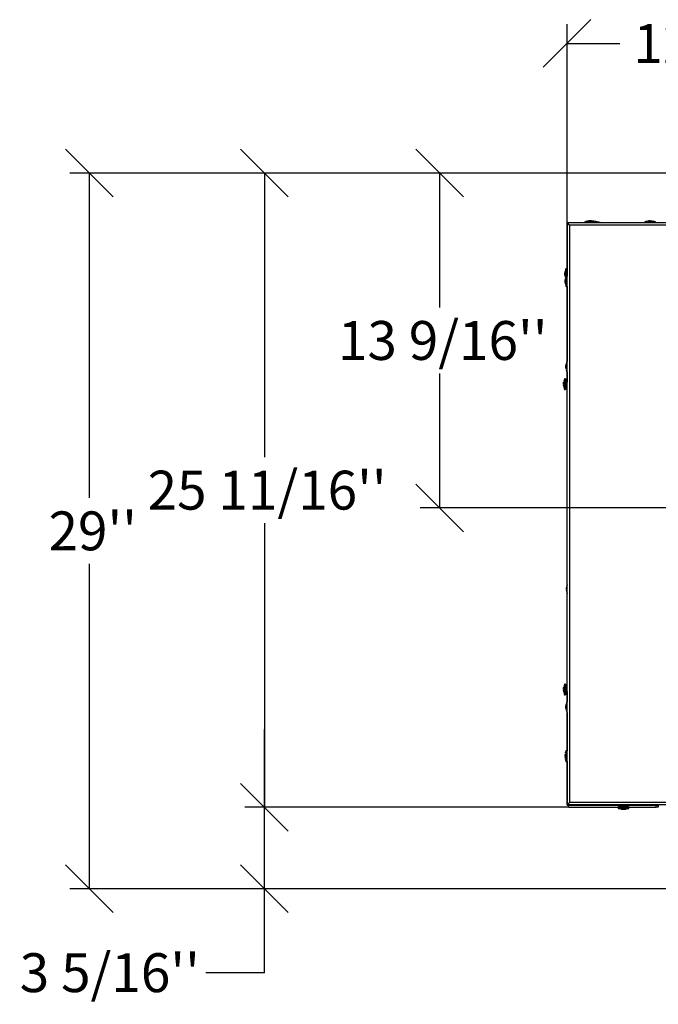
# Model space of a CAD drawing. Units: millimetres. Extents: x -108 to 5561, y 21 to 3846.
# Drawn here: x 909 to 1565, y 2834 to 3846 of the extents above; entities that cross this region are included whole.
import ezdxf
from ezdxf.enums import TextEntityAlignment as Align

# ---------------------------------------------------------------- set-up
doc = ezdxf.new("R2010")
doc.units = ezdxf.units.MM
doc.header["$LTSCALE"] = 20
for name, color, linetype in [('BLECHSCHRAUBE_D4', 7, 'Continuous'), ('KLEINTIERGITTER_', 7, 'Continuous'), ('Layer1', 7, 'Continuous'), ('ZCM.VB.028.004.0', 7, 'Continuous'), ('ZCM.VB.2021', 7, 'Continuous')]:
    doc.layers.add(name, color=color, linetype=linetype)
doc.styles.add('SEACAD_Arial', font='arial.ttf')
doc.dimstyles.new('USA', dxfattribs={"dimtxt": 40, "dimasz": 40, "dimexe": 20, "dimexo": 0, "dimgap": 10, "dimtad": 0, "dimtih": 1, "dimtoh": 1, "dimdec": 0, "dimlfac": 0.03937, "dimlunit": 5, "dimtxsty": 'SEACAD_Arial', "dimblk1": '_SE_SLASH', "dimblk2": '_SE_SLASH', "dimsah": 1, "dimcen": 20, "dimadec": 0, "dimazin": 0, "dimtfac": 0.7, "dimtdec": 0, "dimtmove": 0, "dimatfit": 3, "dimfxl": 1, "dimfrac": 2, "dimtolj": 1, "dimarcsym": 0})

# ---------------------------------------------------------------- blocks, each defined once
blk = doc.blocks.new('SE4')
at = {"layer": 'BLECHSCHRAUBE_D4', "color": 7, "linetype": 'Continuous'}
for p, q in [((1489.3, 3638.3), (1490.8, 3638.3)), ((1489.3, 3638.3), (1489.3, 3637.1)), ((1490.8, 3638.3), (1501.8, 3638.3)), ((1490.8, 3638.3), (1490.8, 3637.1)), ((1492.3, 3638.9), (1494.6, 3639.2)), ((1492.3, 3638.9), (1492.3, 3638.9)), ((1493.8, 3638.9), (1496.1, 3639.2)), ((1493.8, 3638.9), (1493.8, 3638.9)), ((1496.1, 3638.9), (1496.1, 3639.2)), ((1497.3, 3638.9), (1496.1, 3639.1)), ((1496.5, 3639.2), (1496.5, 3638.9)), ((1498.8, 3638.9), (1496.5, 3639.2)), ((1502.2, 3638.2), (1500.4, 3638.5)), ((1501.8, 3637.1), (1501.8, 3638.3)), ((1505.2, 3637.4), (1501.8, 3637.6)), ((1505.1, 3637.1), (1505.2, 3637.4)), ((1551.1, 3638.3), (1562, 3638.3)), ((1551.1, 3638.3), (1551.1, 3637.1)), ((1554.1, 3638.9), (1556.3, 3639.2)), ((1554.1, 3638.9), (1554.1, 3638.9)), ((1556.3, 3638.9), (1556.3, 3639.2)), ((1556.8, 3639.2), (1556.8, 3638.9)), ((1559.1, 3638.9), (1556.8, 3639.2)), ((1562, 3637.1), (1562, 3638.3)), ((1469.2, 3587.1), (1468.9, 3584.8)), ((1468.9, 3584.8), (1469.2, 3584.8)), ((1469.2, 3584.3), (1468.9, 3584.3)), ((1469.2, 3582.1), (1468.9, 3584.3)), ((1469.9, 3590), (1469.9, 3581.4)), ((1471.1, 3590), (1469.9, 3590)), ((1469.2, 3582.1), (1469.2, 3582.1)), ((1469.5, 3579.6), (1469.2, 3577.3)), ((1469.2, 3577.3), (1469.5, 3577.3)), ((1469.5, 3576.8), (1469.2, 3576.8)), ((1469.5, 3574.6), (1469.2, 3576.8)), ((1469.5, 3574.6), (1469.5, 3574.6)), ((1470.1, 3571.6), (1470.1, 3582.5)), ((1471.3, 3582.5), (1470.1, 3582.5)), ((1470.1, 3571.6), (1471.3, 3571.6)), ((1470.9, 3494.7), (1470.9, 3483.8)), ((1471.3, 3494.7), (1470.9, 3494.7)), ((1470.2, 3491.8), (1469.9, 3489.5)), ((1469.9, 3489.5), (1470.2, 3489.5)), ((1470.2, 3489), (1469.9, 3489)), ((1470.2, 3486.8), (1469.9, 3489)), ((1470.2, 3486.8), (1470.2, 3486.8)), ((1470.9, 3483.8), (1471.3, 3483.8)), ((1467.7, 3473.8), (1467.4, 3471.5)), ((1468.4, 3476.7), (1468.4, 3465.8)), ((1469.6, 3476.7), (1468.4, 3476.7)), ((1469.6, 3476.7), (1469.6, 3465.8)), ((1471.3, 3473.4), (1469.6, 3473.4)), ((1467.4, 3471.5), (1467.7, 3471.5)), ((1467.7, 3471), (1467.4, 3471)), ((1467.7, 3468.8), (1467.4, 3471)), ((1467.7, 3468.8), (1467.7, 3468.8)), ((1468.4, 3465.8), (1469.6, 3465.8)), ((1469.6, 3469.2), (1471.3, 3469.2)), ((1470.9, 3263), (1470.6, 3260.8)), ((1470.6, 3260.8), (1470.9, 3260.8)), ((1470.9, 3260.3), (1470.6, 3260.3)), ((1470.9, 3258), (1470.6, 3260.3)), ((1470.9, 3258), (1470.9, 3258)), ((1467.7, 3159.8), (1467.4, 3157.5)), ((1468.4, 3162.7), (1468.4, 3151.8)), ((1469.6, 3162.7), (1468.4, 3162.7)), ((1469.6, 3162.7), (1469.6, 3151.8)), ((1471.3, 3159.4), (1469.6, 3159.4)), ((1467.4, 3157.5), (1467.7, 3157.5)), ((1467.7, 3157), (1467.4, 3157)), ((1467.7, 3154.8), (1467.4, 3157)), ((1467.7, 3154.8), (1467.7, 3154.8)), ((1468.4, 3151.8), (1469.6, 3151.8)), ((1469.6, 3155.2), (1471.3, 3155.2)), ((1470.2, 3141.8), (1469.9, 3139.5)), ((1469.9, 3139.5), (1470.2, 3139.5)), ((1470.2, 3139), (1469.9, 3139)), ((1470.2, 3136.8), (1469.9, 3139)), ((1470.9, 3144.7), (1470.9, 3133.8)), ((1471.3, 3144.7), (1470.9, 3144.7)), ((1470.2, 3136.8), (1470.2, 3136.8)), ((1470.9, 3133.8), (1471.3, 3133.8)), ((1469.5, 3091.2), (1469.2, 3089)), ((1469.2, 3089), (1469.5, 3089)), ((1469.5, 3088.5), (1469.2, 3088.5)), ((1469.5, 3086.2), (1469.2, 3088.5)), ((1469.9, 3094.2), (1469.9, 3093.1)), ((1470.1, 3094.2), (1469.9, 3094.2)), ((1470.1, 3083.3), (1470.1, 3094.2)), ((1471.3, 3094.2), (1470.1, 3094.2)), ((1469.5, 3086.2), (1469.5, 3086.2)), ((1469.9, 3084.4), (1469.9, 3083.3)), ((1469.9, 3083.3), (1470.1, 3083.3)), ((1470.1, 3083.3), (1471.3, 3083.3)), ((1523.6, 3038.7), (1523.6, 3037.5)), ((1534.5, 3037.5), (1523.6, 3037.5)), ((1534.5, 3037.5), (1534.5, 3038.7)), ((1523.6, 3036.2), (1523.6, 3035)), ((1523.6, 3035), (1534.5, 3035)), ((1526.6, 3036.9), (1528.8, 3036.6)), ((1526.6, 3034.4), (1528.8, 3034.1)), ((1528.8, 3036.6), (1528.8, 3036.9)), ((1528.8, 3034.1), (1528.8, 3034.4)), ((1531.6, 3036.9), (1529.3, 3036.6)), ((1529.3, 3036.9), (1529.3, 3036.6)), ((1531.6, 3034.4), (1529.3, 3034.1)), ((1529.3, 3034.4), (1529.3, 3034.1)), ((1531.6, 3036.9), (1531.6, 3036.9)), ((1531.6, 3034.4), (1531.6, 3034.4)), ((1534.5, 3035), (1534.5, 3036.2))]:
    blk.add_line(p, q, dxfattribs=at)
for centre, start, end in [((1501.1, 3589.6), 100.7651, 103.5478), ((1502.6, 3589.6), 100.7651, 103.5478), ((1490.1, 3589.6), 76.4522, 79.2542), ((1490.9, 3589.5), 73.4522, 76.2542), ((1562.8, 3589.6), 100.7651, 103.5478), ((1550.3, 3589.6), 76.4522, 79.2542), ((1518.5, 3578.3), 166.4522, 169.2542), ((1518.5, 3590.8), 190.7651, 192.2462), ((1518.7, 3570.8), 166.4522, 169.2542), ((1518.7, 3583.3), 190.7651, 193.5478), ((1519.5, 3483), 166.4522, 169.2542), ((1519.5, 3495.5), 190.7651, 193.5478), ((1517, 3465), 166.4522, 169.2542), ((1517, 3477.5), 190.7651, 193.5478), ((1520.2, 3254.3), 167.7348, 169.2542), ((1520.2, 3266.8), 190.7651, 192.2652), ((1517, 3151), 166.4522, 169.2542), ((1517, 3163.5), 190.7651, 193.5478), ((1519.5, 3133), 166.4522, 169.2542), ((1519.5, 3145.5), 190.7651, 193.5478), ((1518.5, 3082.5), 166.4522, 169.2542), ((1518.7, 3082.5), 166.4522, 169.2542), ((1518.5, 3095), 190.7651, 193.5478), ((1518.7, 3095), 190.7651, 193.5478), ((1535.3, 3086.2), 256.4522, 259.2542), ((1522.8, 3086.2), 280.7651, 283.5478), ((1535.3, 3083.7), 256.4522, 259.2542), ((1522.8, 3083.7), 280.7651, 283.5478)]:
    blk.add_arc(centre, 50, start, end, dxfattribs=at)
for points, knots in [([(1494.6, 3639.2), (1494.4, 3639.2), (1494.2, 3639.2), (1493.8, 3639.1), (1493.6, 3639.1), (1493.1, 3639), (1492.7, 3638.9), (1492.3, 3638.9)], [0, 0, 0, 0, 0.25, 0.25, 0.5, 0.5, 1, 1, 1, 1]), ([(1496.1, 3639.2), (1495.9, 3639.2), (1495.7, 3639.2), (1495.3, 3639.1), (1495.1, 3639.1), (1494.6, 3639), (1494.2, 3638.9), (1493.8, 3638.9)], [0, 0, 0, 0, 0.25, 0.25, 0.5, 0.5, 1, 1, 1, 1]), ([(1496.1, 3639.1), (1496.1, 3639.1), (1496.1, 3639.1), (1496.6, 3639), (1496.9, 3638.9), (1497.3, 3638.9)], [0.4604557, 0.4604557, 0.4604557, 0.4604557, 0.5, 0.5, 1, 1, 1, 1]), ([(1496.5, 3638.9), (1496.5, 3638.9), (1496.4, 3638.9), (1496.2, 3638.9), (1496.2, 3638.9), (1496.1, 3638.9)], [0, 0, 0, 0, 0.5, 0.5, 1, 1, 1, 1]), ([(1496.5, 3639.2), (1496.7, 3639.2), (1496.9, 3639.2), (1497.3, 3639.1), (1497.5, 3639.1), (1498.1, 3639), (1498.4, 3638.9), (1498.8, 3638.9)], [0, 0, 0, 0, 0.25, 0.25, 0.5, 0.5, 1, 1, 1, 1]), ([(1500.4, 3638.5), (1500.5, 3638.5), (1500.5, 3638.5), (1500.7, 3638.5), (1500.9, 3638.5), (1501.5, 3638.3), (1501.8, 3638.3), (1502.2, 3638.2)], [0.2111129, 0.2111129, 0.2111129, 0.2111129, 0.25, 0.25, 0.5, 0.5, 1, 1, 1, 1]), ([(1556.3, 3639.2), (1556.1, 3639.2), (1556, 3639.2), (1555.6, 3639.1), (1555.4, 3639.1), (1554.8, 3639), (1554.4, 3638.9), (1554.1, 3638.9)], [0, 0, 0, 0, 0.25, 0.25, 0.5, 0.5, 1, 1, 1, 1]), ([(1556.8, 3638.9), (1556.7, 3638.9), (1556.6, 3638.9), (1556.5, 3638.9), (1556.4, 3638.9), (1556.3, 3638.9)], [0, 0, 0, 0, 0.5, 0.5, 1, 1, 1, 1]), ([(1556.8, 3639.2), (1557, 3639.2), (1557.2, 3639.2), (1557.5, 3639.1), (1557.7, 3639.1), (1558.3, 3639), (1558.7, 3638.9), (1559.1, 3638.9)], [0, 0, 0, 0, 0.25, 0.25, 0.5, 0.5, 1, 1, 1, 1]), ([(1468.9, 3584.8), (1468.9, 3585), (1468.9, 3585.2), (1469, 3585.5), (1469, 3585.7), (1469.1, 3586.3), (1469.2, 3586.7), (1469.2, 3587.1)], [0, 0, 0, 0, 0.25, 0.25, 0.5, 0.5, 1, 1, 1, 1]), ([(1468.9, 3584.3), (1468.9, 3584.1), (1468.9, 3583.9), (1469, 3583.6), (1469, 3583.4), (1469.1, 3582.8), (1469.2, 3582.4), (1469.2, 3582.1)], [0, 0, 0, 0, 0.25, 0.25, 0.5, 0.5, 1, 1, 1, 1]), ([(1469.2, 3584.8), (1469.2, 3584.7), (1469.2, 3584.6), (1469.2, 3584.5), (1469.2, 3584.4), (1469.2, 3584.3)], [0, 0, 0, 0, 0.5, 0.5, 1, 1, 1, 1]), ([(1469.2, 3577.3), (1469.2, 3577.5), (1469.2, 3577.7), (1469.3, 3578), (1469.3, 3578.2), (1469.4, 3578.8), (1469.4, 3579.2), (1469.5, 3579.6)], [0, 0, 0, 0, 0.25, 0.25, 0.5, 0.5, 1, 1, 1, 1]), ([(1469.2, 3576.8), (1469.2, 3576.6), (1469.2, 3576.4), (1469.3, 3576.1), (1469.3, 3575.9), (1469.4, 3575.3), (1469.4, 3574.9), (1469.5, 3574.6)], [0, 0, 0, 0, 0.25, 0.25, 0.5, 0.5, 1, 1, 1, 1]), ([(1469.5, 3577.3), (1469.5, 3577.2), (1469.5, 3577.1), (1469.5, 3577), (1469.5, 3576.9), (1469.5, 3576.8)], [0, 0, 0, 0, 0.5, 0.5, 1, 1, 1, 1]), ([(1469.9, 3489.5), (1469.9, 3489.7), (1469.9, 3489.9), (1470, 3490.3), (1470, 3490.4), (1470.1, 3491), (1470.2, 3491.4), (1470.2, 3491.8)], [0, 0, 0, 0, 0.25, 0.25, 0.5, 0.5, 1, 1, 1, 1]), ([(1469.9, 3489), (1469.9, 3488.9), (1469.9, 3488.7), (1470, 3488.3), (1470, 3488.1), (1470.1, 3487.5), (1470.2, 3487.2), (1470.2, 3486.8)], [0, 0, 0, 0, 0.25, 0.25, 0.5, 0.5, 1, 1, 1, 1]), ([(1470.2, 3489.5), (1470.2, 3489.4), (1470.2, 3489.3), (1470.2, 3489.2), (1470.2, 3489.1), (1470.2, 3489)], [0, 0, 0, 0, 0.5, 0.5, 1, 1, 1, 1]), ([(1467.4, 3471.5), (1467.4, 3471.7), (1467.4, 3471.9), (1467.5, 3472.3), (1467.5, 3472.4), (1467.6, 3473), (1467.7, 3473.4), (1467.7, 3473.8)], [0, 0, 0, 0, 0.25, 0.25, 0.5, 0.5, 1, 1, 1, 1]), ([(1467.4, 3471), (1467.4, 3470.9), (1467.4, 3470.7), (1467.5, 3470.3), (1467.5, 3470.1), (1467.6, 3469.5), (1467.7, 3469.2), (1467.7, 3468.8)], [0, 0, 0, 0, 0.25, 0.25, 0.5, 0.5, 1, 1, 1, 1]), ([(1467.7, 3471.5), (1467.7, 3471.4), (1467.7, 3471.3), (1467.7, 3471.2), (1467.7, 3471.1), (1467.7, 3471)], [0, 0, 0, 0, 0.5, 0.5, 1, 1, 1, 1]), ([(1470.6, 3260.8), (1470.6, 3261), (1470.6, 3261.1), (1470.7, 3261.5), (1470.7, 3261.7), (1470.8, 3262.3), (1470.9, 3262.7), (1470.9, 3263)], [0, 0, 0, 0, 0.25, 0.25, 0.5, 0.5, 1, 1, 1, 1]), ([(1470.6, 3260.3), (1470.6, 3260.1), (1470.6, 3259.9), (1470.7, 3259.6), (1470.7, 3259.4), (1470.8, 3258.8), (1470.9, 3258.4), (1470.9, 3258)], [0, 0, 0, 0, 0.25, 0.25, 0.5, 0.5, 1, 1, 1, 1]), ([(1470.9, 3260.8), (1470.9, 3260.7), (1470.9, 3260.6), (1470.9, 3260.5), (1470.9, 3260.4), (1470.9, 3260.3)], [0, 0, 0, 0, 0.5, 0.5, 1, 1, 1, 1]), ([(1467.4, 3157.5), (1467.4, 3157.7), (1467.4, 3157.9), (1467.5, 3158.3), (1467.5, 3158.4), (1467.6, 3159), (1467.7, 3159.4), (1467.7, 3159.8)], [0, 0, 0, 0, 0.25, 0.25, 0.5, 0.5, 1, 1, 1, 1]), ([(1467.4, 3157), (1467.4, 3156.9), (1467.4, 3156.7), (1467.5, 3156.3), (1467.5, 3156.1), (1467.6, 3155.5), (1467.7, 3155.2), (1467.7, 3154.8)], [0, 0, 0, 0, 0.25, 0.25, 0.5, 0.5, 1, 1, 1, 1]), ([(1467.7, 3157.5), (1467.7, 3157.4), (1467.7, 3157.3), (1467.7, 3157.2), (1467.7, 3157.1), (1467.7, 3157)], [0, 0, 0, 0, 0.5, 0.5, 1, 1, 1, 1]), ([(1469.9, 3139.5), (1469.9, 3139.7), (1469.9, 3139.9), (1470, 3140.3), (1470, 3140.4), (1470.1, 3141), (1470.2, 3141.4), (1470.2, 3141.8)], [0, 0, 0, 0, 0.25, 0.25, 0.5, 0.5, 1, 1, 1, 1]), ([(1469.9, 3139), (1469.9, 3138.9), (1469.9, 3138.7), (1470, 3138.3), (1470, 3138.1), (1470.1, 3137.5), (1470.2, 3137.2), (1470.2, 3136.8)], [0, 0, 0, 0, 0.25, 0.25, 0.5, 0.5, 1, 1, 1, 1]), ([(1470.2, 3139.5), (1470.2, 3139.4), (1470.2, 3139.3), (1470.2, 3139.2), (1470.2, 3139.1), (1470.2, 3139)], [0, 0, 0, 0, 0.5, 0.5, 1, 1, 1, 1]), ([(1469.2, 3089), (1469.2, 3089.2), (1469.2, 3089.3), (1469.3, 3089.7), (1469.3, 3089.9), (1469.4, 3090.5), (1469.4, 3090.9), (1469.5, 3091.2)], [0, 0, 0, 0, 0.25, 0.25, 0.5, 0.5, 1, 1, 1, 1]), ([(1469.2, 3088.5), (1469.2, 3088.3), (1469.2, 3088.1), (1469.3, 3087.8), (1469.3, 3087.6), (1469.4, 3087), (1469.4, 3086.6), (1469.5, 3086.2)], [0, 0, 0, 0, 0.25, 0.25, 0.5, 0.5, 1, 1, 1, 1]), ([(1469.5, 3089), (1469.5, 3088.9), (1469.5, 3088.8), (1469.5, 3088.7), (1469.5, 3088.6), (1469.5, 3088.5)], [0, 0, 0, 0, 0.5, 0.5, 1, 1, 1, 1]), ([(1528.8, 3036.6), (1528.6, 3036.6), (1528.5, 3036.6), (1528.1, 3036.7), (1527.9, 3036.7), (1527.3, 3036.8), (1526.9, 3036.9), (1526.6, 3036.9)], [0, 0, 0, 0, 0.25, 0.25, 0.5, 0.5, 1, 1, 1, 1]), ([(1528.8, 3034.1), (1528.6, 3034.1), (1528.5, 3034.1), (1528.1, 3034.2), (1527.9, 3034.2), (1527.3, 3034.3), (1526.9, 3034.4), (1526.6, 3034.4)], [0, 0, 0, 0, 0.25, 0.25, 0.5, 0.5, 1, 1, 1, 1]), ([(1528.8, 3036.9), (1528.9, 3036.9), (1529, 3036.9), (1529.1, 3036.9), (1529.2, 3036.9), (1529.3, 3036.9)], [0, 0, 0, 0, 0.5, 0.5, 1, 1, 1, 1]), ([(1528.8, 3034.4), (1528.9, 3034.4), (1529, 3034.4), (1529.1, 3034.4), (1529.2, 3034.4), (1529.3, 3034.4)], [0, 0, 0, 0, 0.5, 0.5, 1, 1, 1, 1]), ([(1529.3, 3036.6), (1529.5, 3036.6), (1529.7, 3036.6), (1530, 3036.7), (1530.2, 3036.7), (1530.8, 3036.8), (1531.2, 3036.9), (1531.6, 3036.9)], [0, 0, 0, 0, 0.25, 0.25, 0.5, 0.5, 1, 1, 1, 1]), ([(1529.3, 3034.1), (1529.5, 3034.1), (1529.7, 3034.1), (1530, 3034.2), (1530.2, 3034.2), (1530.8, 3034.3), (1531.2, 3034.4), (1531.6, 3034.4)], [0, 0, 0, 0, 0.25, 0.25, 0.5, 0.5, 1, 1, 1, 1])]:
    blk.add_open_spline(points, degree=3, knots=knots, dxfattribs=at)
at = {"layer": 'KLEINTIERGITTER_', "color": 7, "linetype": 'Continuous'}
for p, q in [((1471.1, 3263.7), (1471.1, 3469.2)), ((1471.1, 3159.4), (1471.1, 3257.4))]:
    blk.add_line(p, q, dxfattribs=at)
at = {"layer": 'ZCM.VB.028.004.0', "color": 7, "linetype": 'Continuous'}
for p, q in [((1471.1, 3635.1), (1471.3, 3635.1)), ((1471.1, 3635.1), (1471.1, 3582.5)), ((1473.1, 3635.4), (1473.1, 3635.3)), ((1473.3, 3635.1), (1473.3, 3635.1)), ((1471.1, 3571.6), (1471.1, 3494.7)), ((1471.1, 3483.8), (1471.1, 3473.4)), ((1471.1, 3155.2), (1471.1, 3144.7)), ((1471.1, 3133.8), (1471.1, 3094.2)), ((1471.1, 3083.3), (1471.1, 3038.2)), ((1471.1, 3038.2), (1473.1, 3038.2)), ((1473.1, 3040.5), (1473.1, 3040.4)), ((1473.1, 3038.7), (1473.1, 3038.2)), ((1473.1, 3036.2), (1473.1, 3038.2)), ((1473.1, 3038.2), (1523.6, 3038.2)), ((1534.5, 3038.2), (1562.7, 3038.2)), ((1562.7, 3036.2), (1562.7, 3038.2)), ((1562.7, 3038.2), (1564.7, 3038.2)), ((1564.7, 3038.7), (1564.7, 3038.2)), ((1564.7, 3038.2), (1564.7, 3036.2)), ((1473.1, 3036.2), (1562.7, 3036.2)), ((1564.7, 3036.2), (1562.7, 3036.2))]:
    blk.add_line(p, q, dxfattribs=at)
for points in [[(1473.1, 3635.1), (1473.2, 3635.1), (1473.4, 3634.9), (1473.6, 3634.8)], [(1473.1, 3038.2), (1473.1, 3038.4), (1473.2, 3038.6), (1473.4, 3038.7)]]:
    blk.add_open_spline(points, degree=3, dxfattribs=at)
blk.add_open_spline([(1473.7, 3038.7), (1473.7, 3038.7), (1473.6, 3038.6), (1473.4, 3038.4), (1473.2, 3038.2), (1473.1, 3038.2)], degree=3, knots=[0.3400461, 0.3400461, 0.3400461, 0.3400461, 0.5, 0.5, 1, 1, 1, 1], dxfattribs=at)
at = {"layer": 'ZCM.VB.2021', "color": 7, "linetype": 'Continuous'}
for p, q in [((1472.7, 3637.1), (1471.3, 3637.1)), ((1471.3, 3637.1), (1471.3, 3635.8)), ((1472.7, 3635.8), (1471.3, 3635.8)), ((1471.3, 3635.7), (1472.6, 3635.7)), ((1471.3, 3040.1), (1471.3, 3635.7)), ((1472.6, 3635.7), (1473.6, 3634.8)), ((1472.7, 3635.8), (1472.7, 3637.1)), ((2745.7, 3637.1), (1472.7, 3637.1)), ((1473.6, 3634.8), (1472.7, 3635.8)), ((1473.6, 3634.8), (1473.6, 3041)), ((2744.8, 3634.8), (1473.6, 3634.8)), ((1471.3, 3040.1), (1472.6, 3040.1)), ((1471.3, 3038.7), (1471.3, 3040.1)), ((1471.3, 3038.7), (1472.6, 3038.7)), ((1472.6, 3040.1), (1473.6, 3041)), ((1472.6, 3038.7), (1472.6, 3040.1)), ((1473.6, 3041), (1472.7, 3040)), ((1472.7, 3040), (1472.7, 3038.7)), ((2745.7, 3038.7), (1472.7, 3038.7)), ((2744.8, 3041), (1473.6, 3041))]:
    blk.add_line(p, q, dxfattribs=at)
blk = doc.blocks.new('DMBLK997')
at = {"layer": 'Layer1', "color": 7, "linetype": 'Continuous', "transparency": 16777216}
for p, q in [((1495.6, 3846.1), (1446.6, 3797.1)), ((1471.1, 3635.1), (1471.1, 3841.6)), ((1809.7, 3846.1), (1760.7, 3797.1)), ((1785.2, 3544.5), (1785.2, 3841.6)), ((1471.1, 3821.6), (1525.4, 3821.6)), ((1730.8, 3821.6), (1785.2, 3821.6))]:
    blk.add_line(p, q, dxfattribs=at)
at = {"layer": 'Layer1', "color": 7, "linetype": 'Continuous', "transparency": 16777216, "style": 'SEACAD_Arial'}
blk.add_text("12 3/8''", height=40, dxfattribs=at).set_placement((1539.4, 3841.6), align=Align.TOP_LEFT)
blk = doc.blocks.new('_SE_SLASH')
at = {"color": 0}
for p, q in [((-0.5, -0.5), (0.5, 0.5)), ((0, 0), (-1, 0))]:
    blk.add_line(p, q, dxfattribs=at)
blk = doc.blocks.new('DMBLK1000')
at = {"layer": 'Layer1', "color": 7, "linetype": 'Continuous', "transparency": 16777216}
for p, q in [((1315.6, 3712.8), (1364.6, 3663.8)), ((1593.8, 3688.3), (1320.1, 3688.3)), ((1340.1, 3688.3), (1340.1, 3550.2)), ((1340.1, 3482.2), (1340.1, 3344)), ((1315.6, 3368.5), (1364.6, 3319.5)), ((2029.2, 3344), (1320.1, 3344))]:
    blk.add_line(p, q, dxfattribs=at)
at = {"layer": 'Layer1', "color": 7, "linetype": 'Continuous', "transparency": 16777216, "style": 'SEACAD_Arial'}
blk.add_text("13 9/16''", height=40, dxfattribs=at).set_placement((1235.7, 3536.2), align=Align.TOP_LEFT)
blk = doc.blocks.new('DMBLK1001')
at = {"layer": 'Layer1', "color": 7, "linetype": 'Continuous', "transparency": 16777216}
for p, q in [((1135.6, 3712.8), (1184.6, 3663.8)), ((1593.8, 3688.3), (1140.1, 3688.3)), ((1160.1, 3688.3), (1160.1, 3396.3)), ((1160.1, 3328.3), (1160.1, 3036.2)), ((1135.6, 3060.7), (1184.6, 3011.7)), ((1473.1, 3036.2), (1140.1, 3036.2))]:
    blk.add_line(p, q, dxfattribs=at)
at = {"layer": 'Layer1', "color": 7, "linetype": 'Continuous', "transparency": 16777216, "style": 'SEACAD_Arial'}
blk.add_text("25 11/16''", height=40, dxfattribs=at).set_placement((1040.1, 3382.3), align=Align.TOP_LEFT)
blk = doc.blocks.new('DMBLK1002')
at = {"layer": 'Layer1', "color": 7, "linetype": 'Continuous', "transparency": 16777216}
for p, q in [((1160.1, 2866.1), (1160.1, 3116.2)), ((1135.6, 3060.7), (1184.6, 3011.7)), ((1473.1, 3036.2), (1140.1, 3036.2)), ((1135.6, 2976.9), (1184.6, 2927.9)), ((1601.7, 2952.4), (1140.1, 2952.4)), ((1160.1, 2866.1), (1100.1, 2866.1))]:
    blk.add_line(p, q, dxfattribs=at)
at = {"layer": 'Layer1', "color": 7, "linetype": 'Continuous', "transparency": 16777216, "style": 'SEACAD_Arial'}
blk.add_text("3 5/16''", height=40, dxfattribs=at).set_placement((908.7, 2886.1), align=Align.TOP_LEFT)
blk = doc.blocks.new('DMBLK1031')
at = {"layer": 'Layer1', "color": 7, "linetype": 'Continuous', "transparency": 16777216}
for p, q in [((955.6, 3712.8), (1004.6, 3663.8)), ((1693.8, 3688.3), (960.1, 3688.3)), ((980.1, 3688.3), (980.1, 3354.4)), ((980.1, 3286.4), (980.1, 2952.4)), ((955.6, 2976.9), (1004.6, 2927.9)), ((1601.7, 2952.4), (960.1, 2952.4))]:
    blk.add_line(p, q, dxfattribs=at)
at = {"layer": 'Layer1', "color": 7, "linetype": 'Continuous', "transparency": 16777216, "style": 'SEACAD_Arial'}
blk.add_text("29''", height=40, dxfattribs=at).set_placement((938.3, 3340.4), align=Align.TOP_LEFT)

msp = doc.modelspace()

# ---------------------------------------------------------------- block references
at = {"layer": 'Layer1'}
msp.add_blockref('SE4', (0, 0), dxfattribs=at)

# ---------------------------------------------------------------- dimensions: what is measured, and where the dimension line sits
at = {"layer": 'Layer1', "color": 7, "linetype": 'Continuous'}
dim = msp.add_linear_dim(base=(1785.16322, 3821.56677), p1=(1471.06322, 3635.0505), p2=(1785.16322, 3464.49333), text='\\A1;<>', dimstyle='USA', override={"dimdec": 4, "dimtolj": 0}, dxfattribs=at)
dim.commit()
dim.dimension.update_dxf_attribs({"geometry": 'DMBLK997', "text_midpoint": (1628.11323, 3821.56677), "dimtype": 160})
for base, p1, p2, override, picture, middle in [((980.07078, 2952.44333), (1693.81322, 3688.33458), (1601.66322, 2952.44333), {"dimdec": 4, "dimtolj": 0}, 'DMBLK1031', (980.07078, 3320.38896)), ((1160.07075, 3036.24333), (1593.81322, 3688.33458), (1473.06605, 3036.24333), {"dimdec": 4, "dimtolj": 0}, 'DMBLK1001', (1160.07075, 3362.28894)), ((1340.07074, 3343.99333), (1593.81322, 3688.33458), (2109.16322, 3343.99333), {"dimdec": 4, "dimtolj": 0}, 'DMBLK1000', (1340.07074, 3516.16395)), ((1160.07074, 3036.24333), (1601.66322, 2952.44333), (1473.06605, 3036.24333), {"dimdec": 4, "dimtmove": 1, "dimtolj": 0}, 'DMBLK1002', (1100.07074, 2866.08395))]:
    dim = msp.add_linear_dim(base=base, p1=p1, p2=p2, angle=90, text='\\A1;<>', dimstyle='USA', override=override, dxfattribs=at)
    dim.commit()
    dim.dimension.update_dxf_attribs({"geometry": picture, "text_midpoint": middle, "dimtype": 160})

doc.saveas('drawing.dxf')
